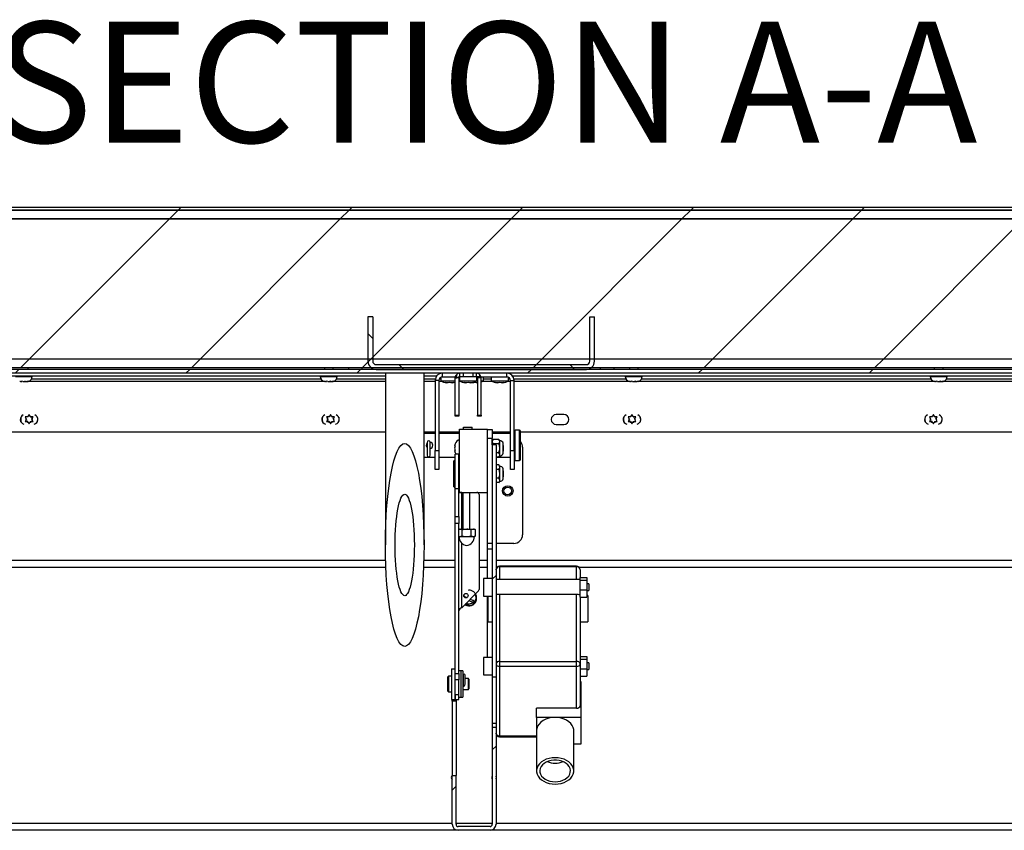
# Model space of a CAD drawing. Units: inches. Extents: x 0.1 to 10.8, y 0.2 to 8.4.
# Drawn here: x 2.3 to 3.3, y 3.7 to 4.6 of the extents above; entities that cross this region are included whole.
import ezdxf

# ---------------------------------------------------------------- set-up
doc = ezdxf.new("R2010")
doc.units = ezdxf.units.IN
doc.header["$MEASUREMENT"] = 0
doc.layers.add('FORMAT', color=7, linetype='Continuous')
doc.styles.add('SLDTEXTSTYLE0', font='TXT', dxfattribs={"width": 0.605})
doc.dimstyles.new('SLDDIMSTYLE3', dxfattribs={"dimtxt": 0.091003, "dimasz": 0.091003, "dimexe": 0, "dimexo": 0.0625, "dimgap": 0.022751, "dimtad": 0, "dimtih": 1, "dimtoh": 1, "dimdec": 0, "dimlfac": 27.57, "dimrnd": 1e-09, "dimzin": 12, "dimdsep": 46, "dimtxsty": 'SLDTEXTSTYLE0', "dimsah": 1, "dimcen": 0.09, "dimadec": 0, "dimazin": 3, "dimtfac": 1, "dimtdec": 0, "dimtofl": 0, "dimtmove": 0, "dimatfit": 3, "dimfxl": 0, "dimfrac": 2, "dimtolj": 1, "dimtzin": 12, "dimarcsym": 0})

# ---------------------------------------------------------------- blocks, each defined once
blk = doc.blocks.new('_D_1')
at = {"layer": 'FORMAT', "color": 7}
for p, q in [((3.9161, 4.3881), (4.5905, 4.3881)), ((4.4905, 4.3881), (4.4905, 4.1355)), ((4.4905, 3.7432), (4.4905, 3.9958)), ((3.865, 3.7432), (4.5905, 3.7432))]:
    blk.add_line(p, q, dxfattribs=at)
for points in [[(4.4905, 4.3881), (4.4765, 4.2971), (4.5045, 4.2971)], [(4.4905, 3.7432), (4.5045, 3.8342), (4.4765, 3.8342)]]:
    blk.add_solid(points, dxfattribs=at)
at = {"layer": 'FORMAT', "color": 7, "attachment_point": 1, "style": 'SLDTEXTSTYLE0'}
for s, insert, char_height in [('17.78', (4.312, 4.1166), 0.09375), ('"', (4.6245, 4.1166), 0.0937)]:
    blk.add_mtext(s, dxfattribs=dict(at, insert=insert, char_height=char_height))

msp = doc.modelspace()

# ---------------------------------------------------------------- hatches: boundary and pattern name
at = {"linetype": 'Continuous', "lineweight": 18}
h = msp.add_hatch(dxfattribs=at)
h.set_pattern_fill('ANSI31', style=0)
edge = h.paths.add_edge_path(flags=0)
edge.add_line((3.8165, 4.1702), (3.8165, 4.2181))
edge.add_line((3.8165, 4.2181), (3.8137, 4.2181))
edge.add_line((3.8137, 4.2181), (3.8137, 4.1702))
edge.add_arc((3.8179, 4.1702), 0.00418, 180, 360)
edge.add_line((3.822, 4.1702), (3.822, 4.3822))
edge.add_arc((3.8161, 4.3822), 0.00589, 0, 90)
edge.add_line((3.8161, 4.3881), (1.6925, 4.3881))
edge.add_arc((1.6925, 4.3822), 0.00589, 90, 180)
edge.add_line((1.6866, 4.3822), (1.6866, 4.1702))
edge.add_arc((1.6908, 4.1702), 0.00418, 180, 360)
edge.add_line((1.695, 4.1702), (1.695, 4.2181))
edge.add_line((1.695, 4.2181), (1.6921, 4.2181))
edge.add_line((1.6921, 4.2181), (1.6921, 4.1702))
edge.add_arc((1.6908, 4.1702), 0.00134, 180, 360, ccw=False)
edge.add_line((1.6895, 4.1702), (1.6895, 4.3822))
edge.add_arc((1.6925, 4.3822), 0.00305, 90, 180, ccw=False)
edge.add_line((1.6925, 4.3853), (3.8161, 4.3853))
edge.add_arc((3.8161, 4.3822), 0.00305, 0, 90, ccw=False)
edge.add_line((3.8192, 4.3822), (3.8192, 4.1702))
edge.add_arc((3.8179, 4.1702), 0.00134, 180, 360, ccw=False)
h = msp.add_hatch(dxfattribs=at)
h.set_pattern_fill('ANSI31', style=0)
h.paths.add_polyline_path([(1.6917, 4.2221), (3.8169, 4.2221), (3.8169, 4.3853), (1.6917, 4.3853)], flags=0)
h.paths.add_polyline_path([(3.8079, 4.3762), (3.8079, 4.2311), (1.7008, 4.2311), (1.7008, 4.3762)], flags=0)
h = msp.add_hatch(dxfattribs=at)
h.set_pattern_fill('ANSI31', style=0)
h.paths.add_polyline_path([(3.8107, 4.2311), (3.8107, 4.3762), (1.6979, 4.3762), (1.6979, 4.2311)], flags=0)
h = msp.add_hatch(dxfattribs=at)
h.set_pattern_fill('ANSI31', angle=90, style=0)
edge = h.paths.add_edge_path(flags=0)
edge.add_line((2.8715, 4.2748), (2.8666, 4.2748))
edge.add_line((2.8666, 4.2748), (2.8666, 4.2288))
edge.add_arc((2.8631, 4.2288), 0.00348, 270, 360, ccw=False)
edge.add_line((2.8631, 4.2253), (2.6455, 4.2253))
edge.add_arc((2.6455, 4.2288), 0.00348, 180, 270, ccw=False)
edge.add_line((2.642, 4.2288), (2.642, 4.2748))
edge.add_line((2.642, 4.2748), (2.6371, 4.2748))
edge.add_line((2.6371, 4.2748), (2.6371, 4.2288))
edge.add_arc((2.6455, 4.2288), 0.00838, 180, 270)
edge.add_line((2.6455, 4.2204), (2.8631, 4.2204))
edge.add_arc((2.8631, 4.2288), 0.00838, 270, 360)
edge.add_line((2.8715, 4.2288), (2.8715, 4.2748))
h = msp.add_hatch(dxfattribs=at)
h.set_pattern_fill('ANSI31', angle=3e-322, style=0)
h.paths.add_polyline_path([(1.7053, 4.2164), (3.8033, 4.2164), (3.8033, 4.2204), (1.7053, 4.2204)], flags=0)
h = msp.add_hatch(dxfattribs=at)
h.set_pattern_fill('ANSI31', style=0)
edge = h.paths.add_edge_path(flags=0)
edge.add_ellipse((2.6751, 4.0386), major_axis=(0, -0.1051), ratio=0.190258, start_angle=0, end_angle=0)
edge = h.paths.add_edge_path(flags=0)
edge.add_ellipse((2.6751, 4.0386), major_axis=(0, -0.0525), ratio=0.190258, start_angle=360, end_angle=360, ccw=False)
h = msp.add_hatch(dxfattribs=at)
h.set_pattern_fill('ANSI31', angle=3e-322, style=0)
h.paths.add_polyline_path([(2.7696, 3.9017), (2.7696, 4.1422), (2.7657, 4.1422), (2.7657, 3.9017)], flags=0)
h = msp.add_hatch(dxfattribs=at)
h.set_pattern_fill('ANSI31', angle=90, style=0)
edge = h.paths.add_edge_path(flags=0)
edge.add_ellipse((2.6751, 4.0386), major_axis=(0, 0.0525), ratio=0.190258, start_angle=0, end_angle=0)
h = msp.add_hatch(dxfattribs=at)
h.set_pattern_fill('ANSI31', angle=3e-322, style=0)
edge = h.paths.add_edge_path(flags=0)
edge.add_line((2.7282, 3.7999), (2.7242, 3.7999))
edge.add_line((2.7242, 3.7999), (2.7242, 3.7494))
edge.add_arc((2.7305, 3.7494), 0.00622, 180, 270)
edge.add_line((2.7305, 3.7432), (2.7634, 3.7432))
edge.add_arc((2.7634, 3.7494), 0.00622, 270, 360)
edge.add_line((2.7696, 3.7494), (2.7696, 3.8498))
edge.add_line((2.7696, 3.8498), (2.7657, 3.8498))
edge.add_line((2.7657, 3.8498), (2.7657, 3.7494))
edge.add_arc((2.7634, 3.7494), 0.00229, 270, 360, ccw=False)
edge.add_line((2.7634, 3.7471), (2.7305, 3.7471))
edge.add_arc((2.7305, 3.7494), 0.00229, 180, 270, ccw=False)
edge.add_line((2.7282, 3.7494), (2.7282, 3.7999))

# ---------------------------------------------------------------- linework, layer by layer
at = {"color": 7, "linetype": 'Continuous', "lineweight": 25}
for p, q in [((1.6917, 4.3853), (3.8169, 4.3853)), ((3.8161, 4.3881), (1.6925, 4.3881)), ((3.8161, 4.3853), (1.6925, 4.3853)), ((3.8107, 4.3762), (1.6979, 4.3762)), ((1.7008, 4.3762), (3.8079, 4.3762)), ((2.6371, 4.2748), (2.6371, 4.2288)), ((2.642, 4.2748), (2.6371, 4.2748)), ((2.642, 4.2748), (2.642, 4.2288)), ((2.8666, 4.2288), (2.8666, 4.2748)), ((2.8666, 4.2748), (2.8715, 4.2748)), ((2.8715, 4.2288), (2.8715, 4.2748)), ((3.8107, 4.2311), (1.6979, 4.2311)), ((3.8079, 4.2311), (1.7008, 4.2311)), ((3.8169, 4.2221), (1.6917, 4.2221)), ((3.8033, 4.2204), (1.7053, 4.2204)), ((2.2855, 4.2204), (2.2855, 4.2221)), ((2.592, 4.2221), (2.592, 4.2204)), ((2.6011, 4.2204), (2.6011, 4.2221)), ((2.6172, 4.2204), (2.6172, 4.2221)), ((2.6308, 4.2221), (2.6308, 4.2204)), ((2.6455, 4.2253), (2.8631, 4.2253)), ((2.6455, 4.2204), (2.8631, 4.2204)), ((2.8779, 4.2204), (2.8779, 4.2221)), ((2.8915, 4.2221), (2.8915, 4.2204)), ((2.9076, 4.2221), (2.9076, 4.2204)), ((2.9166, 4.2204), (2.9166, 4.2221)), ((3.2231, 4.2221), (3.2231, 4.2204)), ((3.2322, 4.2204), (3.2322, 4.2221)), ((3.8033, 4.2164), (1.7053, 4.2164)), ((1.9831, 4.2136), (2.6551, 4.2136)), ((2.2897, 4.2131), (2.2897, 4.2136)), ((2.5878, 4.2136), (2.5878, 4.2131)), ((2.6052, 4.2131), (2.6052, 4.2136)), ((2.6551, 4.2164), (2.6551, 4.0386)), ((2.6951, 4.0386), (2.6951, 4.2164)), ((2.6951, 4.2136), (2.7084, 4.2136)), ((2.7105, 4.209), (2.7067, 4.209)), ((2.7067, 4.209), (2.7067, 4.1363)), ((2.7105, 4.209), (2.7105, 4.1363)), ((2.7124, 4.2121), (2.7124, 4.2086)), ((2.7124, 4.2086), (2.7273, 4.2086)), ((2.714, 4.2126), (2.7141, 4.2126)), ((2.7141, 4.2126), (2.7141, 4.2164)), ((2.7141, 4.2126), (2.7274, 4.2126)), ((2.7273, 4.2115), (2.7289, 4.2115)), ((2.7273, 4.1729), (2.7273, 4.2115)), ((2.7289, 4.2115), (2.7289, 4.2152)), ((2.7311, 4.2115), (2.7311, 4.1729)), ((2.7322, 4.2126), (2.7313, 4.2126)), ((2.7317, 4.2125), (2.7317, 4.2086)), ((2.7317, 4.2086), (2.7407, 4.2086)), ((2.7322, 4.2126), (2.7322, 4.2164)), ((2.7355, 4.2126), (2.7322, 4.2126)), ((2.7355, 4.2164), (2.7355, 4.2126)), ((2.746, 4.2126), (2.7355, 4.2126)), ((2.7407, 4.2086), (2.7498, 4.2086)), ((2.746, 4.2126), (2.746, 4.2164)), ((2.7492, 4.2126), (2.746, 4.2126)), ((2.7492, 4.2164), (2.7492, 4.2126)), ((2.7525, 4.2126), (2.7492, 4.2126)), ((2.7498, 4.2086), (2.7498, 4.2125)), ((2.7498, 4.2086), (2.7504, 4.2086)), ((2.7542, 4.2115), (2.7504, 4.2115)), ((2.7504, 4.2115), (2.7504, 4.1729)), ((2.7525, 4.2152), (2.7525, 4.2126)), ((2.7541, 4.2126), (2.7809, 4.2126)), ((2.7542, 4.1729), (2.7542, 4.2115)), ((2.7542, 4.2086), (2.7566, 4.2086)), ((2.7566, 4.2086), (2.7566, 4.2126)), ((2.7645, 4.2126), (2.7645, 4.2086)), ((2.7645, 4.2086), (2.7827, 4.2086)), ((2.7809, 4.2126), (2.7809, 4.2164)), ((2.7809, 4.2126), (2.781, 4.2126)), ((2.7827, 4.2086), (2.7827, 4.2121)), ((2.7845, 4.209), (2.7883, 4.209)), ((2.7845, 4.1363), (2.7845, 4.209)), ((2.7866, 4.2136), (3.5931, 4.2136)), ((2.7883, 4.1363), (2.7883, 4.209)), ((2.9034, 4.2136), (2.9034, 4.2131)), ((2.9208, 4.2131), (2.9208, 4.2136)), ((3.219, 4.2136), (3.219, 4.2131)), ((3.2364, 4.2131), (3.2364, 4.2136)), ((2.2776, 4.2078), (2.2785, 4.2078)), ((2.2799, 4.2078), (2.2784, 4.208)), ((2.2784, 4.208), (2.2785, 4.2078)), ((2.2786, 4.2078), (2.2785, 4.2078)), ((2.2787, 4.2078), (2.2786, 4.2078)), ((2.2787, 4.2078), (2.2788, 4.2078)), ((2.2799, 4.2078), (2.2817, 4.2078)), ((2.2817, 4.2078), (2.2821, 4.2078)), ((2.2821, 4.2078), (2.283, 4.2079)), ((2.2832, 4.2078), (2.2831, 4.208)), ((2.2832, 4.2078), (2.2842, 4.2078)), ((2.2857, 4.208), (2.2842, 4.2078)), ((2.2842, 4.2078), (2.2843, 4.2078)), ((2.5921, 4.2079), (2.2853, 4.2079)), ((2.5932, 4.2078), (2.5941, 4.2078)), ((2.5954, 4.2078), (2.594, 4.208)), ((2.594, 4.208), (2.5941, 4.2078)), ((2.5941, 4.2078), (2.5941, 4.2078)), ((2.5943, 4.2078), (2.5941, 4.2078)), ((2.5943, 4.2078), (2.5943, 4.2078)), ((2.5954, 4.2078), (2.5973, 4.2078)), ((2.5973, 4.2078), (2.5977, 4.2078)), ((2.5977, 4.2078), (2.5986, 4.2079)), ((2.5988, 4.2078), (2.5987, 4.208)), ((2.5988, 4.2078), (2.5998, 4.2078)), ((2.6012, 4.208), (2.5998, 4.2078)), ((2.5998, 4.2078), (2.5999, 4.2078)), ((2.6551, 4.2079), (2.6008, 4.2079)), ((2.7067, 4.2079), (2.6951, 4.2079)), ((2.7137, 4.2079), (2.7105, 4.2079)), ((2.7174, 4.2068), (2.7187, 4.2065)), ((2.7215, 4.2068), (2.7201, 4.2065)), ((2.7228, 4.2065), (2.7215, 4.2068)), ((2.7242, 4.2065), (2.7255, 4.2068)), ((2.7329, 4.2079), (2.7311, 4.2079)), ((2.7366, 4.2068), (2.738, 4.2065)), ((2.7407, 4.2068), (2.7394, 4.2065)), ((2.7421, 4.2065), (2.7407, 4.2068)), ((2.7434, 4.2065), (2.7448, 4.2068)), ((2.7475, 4.2068), (2.7462, 4.2065)), ((2.7489, 4.2065), (2.7475, 4.2068)), ((2.7502, 4.2066), (2.7489, 4.2065)), ((2.7658, 4.2079), (2.7553, 4.2079)), ((2.7695, 4.2068), (2.7709, 4.2065)), ((2.7736, 4.2068), (2.7722, 4.2065)), ((2.7749, 4.2065), (2.7736, 4.2068)), ((2.7763, 4.2065), (2.7777, 4.2068)), ((2.7845, 4.2079), (2.7814, 4.2079)), ((2.9077, 4.2079), (2.7883, 4.2079)), ((2.9088, 4.2078), (2.9096, 4.2078)), ((2.911, 4.2078), (2.9095, 4.208)), ((2.9095, 4.208), (2.9096, 4.2078)), ((2.9097, 4.2078), (2.9096, 4.2078)), ((2.9098, 4.2078), (2.9097, 4.2078)), ((2.9098, 4.2078), (2.9099, 4.2078)), ((2.911, 4.2078), (2.9129, 4.2078)), ((2.9129, 4.2078), (2.9132, 4.2078)), ((2.9132, 4.2078), (2.9143, 4.2079)), ((2.9143, 4.2078), (2.9142, 4.208)), ((2.9143, 4.2078), (2.9154, 4.2078)), ((2.9168, 4.208), (2.9154, 4.2078)), ((2.9154, 4.2078), (2.9154, 4.2078)), ((3.2232, 4.2079), (2.9164, 4.2079)), ((3.2243, 4.2078), (3.2252, 4.2078)), ((3.2265, 4.2078), (3.2251, 4.208)), ((3.2251, 4.208), (3.2252, 4.2078)), ((3.2252, 4.2078), (3.2252, 4.2078)), ((3.2254, 4.2078), (3.2252, 4.2078)), ((3.2254, 4.2078), (3.2254, 4.2078)), ((3.2265, 4.2078), (3.2284, 4.2078)), ((3.2284, 4.2078), (3.2288, 4.2078)), ((3.2288, 4.2078), (3.2297, 4.2079)), ((3.2299, 4.2078), (3.2298, 4.208)), ((3.2299, 4.2078), (3.2309, 4.2078)), ((3.2324, 4.208), (3.2309, 4.2078)), ((3.2309, 4.2078), (3.231, 4.2078)), ((3.5388, 4.2079), (3.232, 4.2079)), ((2.284, 4.1711), (2.2823, 4.1711)), ((2.2823, 4.1711), (2.2832, 4.1697)), ((2.2832, 4.1678), (2.2823, 4.1664)), ((2.2837, 4.1688), (2.2832, 4.1697)), ((2.2837, 4.1688), (2.2832, 4.1678)), ((2.2851, 4.1711), (2.284, 4.1711)), ((2.2851, 4.1711), (2.2856, 4.1721)), ((2.2864, 4.1735), (2.2856, 4.1721)), ((2.2872, 4.1721), (2.2864, 4.1735)), ((2.2878, 4.1711), (2.2872, 4.1721)), ((2.2878, 4.1711), (2.2889, 4.1711)), ((2.2905, 4.1711), (2.2889, 4.1711)), ((2.2891, 4.1688), (2.2897, 4.1697)), ((2.2891, 4.1688), (2.2897, 4.1678)), ((2.2897, 4.1697), (2.2905, 4.1711)), ((2.2905, 4.1664), (2.2897, 4.1678)), ((2.5959, 4.1711), (2.5943, 4.1711)), ((2.5943, 4.1711), (2.5951, 4.1697)), ((2.5951, 4.1678), (2.5943, 4.1664)), ((2.5956, 4.1688), (2.5951, 4.1697)), ((2.5956, 4.1688), (2.5951, 4.1678)), ((2.597, 4.1711), (2.5959, 4.1711)), ((2.597, 4.1711), (2.5975, 4.1721)), ((2.5984, 4.1735), (2.5975, 4.1721)), ((2.5992, 4.1721), (2.5984, 4.1735)), ((2.5997, 4.1711), (2.5992, 4.1721)), ((2.5997, 4.1711), (2.6008, 4.1711)), ((2.6024, 4.1711), (2.6008, 4.1711)), ((2.6011, 4.1688), (2.6016, 4.1697)), ((2.6011, 4.1688), (2.6016, 4.1678)), ((2.6016, 4.1697), (2.6024, 4.1711)), ((2.6024, 4.1664), (2.6016, 4.1678)), ((2.7273, 4.1729), (2.7311, 4.1729)), ((2.7273, 4.1718), (2.7273, 4.1729)), ((2.7311, 4.1718), (2.7273, 4.1718)), ((2.7311, 4.1729), (2.7311, 4.1718)), ((2.7504, 4.1729), (2.7542, 4.1729)), ((2.7504, 4.1718), (2.7504, 4.1729)), ((2.7542, 4.1718), (2.7504, 4.1718)), ((2.7542, 4.1729), (2.7542, 4.1718)), ((2.8399, 4.1735), (2.8319, 4.1735)), ((2.9078, 4.1711), (2.9062, 4.1711)), ((2.9062, 4.1711), (2.907, 4.1697)), ((2.907, 4.1678), (2.9062, 4.1664)), ((2.9076, 4.1688), (2.907, 4.1697)), ((2.9076, 4.1688), (2.907, 4.1678)), ((2.9089, 4.1711), (2.9078, 4.1711)), ((2.9089, 4.1711), (2.9095, 4.1721)), ((2.9103, 4.1735), (2.9095, 4.1721)), ((2.9111, 4.1721), (2.9103, 4.1735)), ((2.9116, 4.1711), (2.9111, 4.1721)), ((2.9116, 4.1711), (2.9127, 4.1711)), ((2.9144, 4.1711), (2.9127, 4.1711)), ((2.913, 4.1688), (2.9136, 4.1697)), ((2.913, 4.1688), (2.9136, 4.1678)), ((2.9136, 4.1697), (2.9144, 4.1711)), ((2.9144, 4.1664), (2.9136, 4.1678)), ((3.2198, 4.1711), (3.2181, 4.1711)), ((3.2181, 4.1711), (3.219, 4.1697)), ((3.219, 4.1678), (3.2181, 4.1664)), ((3.2195, 4.1688), (3.219, 4.1697)), ((3.2195, 4.1688), (3.219, 4.1678)), ((3.2209, 4.1711), (3.2198, 4.1711)), ((3.2209, 4.1711), (3.2214, 4.1721)), ((3.2222, 4.1735), (3.2214, 4.1721)), ((3.223, 4.1721), (3.2222, 4.1735)), ((3.2236, 4.1711), (3.223, 4.1721)), ((3.2236, 4.1711), (3.2247, 4.1711)), ((3.2263, 4.1711), (3.2247, 4.1711)), ((3.2249, 4.1688), (3.2255, 4.1697)), ((3.2249, 4.1688), (3.2255, 4.1678)), ((3.2255, 4.1697), (3.2263, 4.1711)), ((3.2263, 4.1664), (3.2255, 4.1678)), ((2.2823, 4.1664), (2.284, 4.1664)), ((2.2851, 4.1664), (2.284, 4.1664)), ((2.2851, 4.1664), (2.2856, 4.1655)), ((2.2856, 4.1655), (2.2864, 4.164)), ((2.2864, 4.164), (2.2872, 4.1655)), ((2.2878, 4.1664), (2.2872, 4.1655)), ((2.2878, 4.1664), (2.2889, 4.1664)), ((2.2889, 4.1664), (2.2905, 4.1664)), ((2.5943, 4.1664), (2.5959, 4.1664)), ((2.597, 4.1664), (2.5959, 4.1664)), ((2.597, 4.1664), (2.5975, 4.1655)), ((2.5975, 4.1655), (2.5984, 4.164)), ((2.5984, 4.164), (2.5992, 4.1655)), ((2.5997, 4.1664), (2.5992, 4.1655)), ((2.5997, 4.1664), (2.6008, 4.1664)), ((2.6008, 4.1664), (2.6024, 4.1664)), ((2.7317, 4.093), (2.7317, 4.1586)), ((2.7317, 4.1586), (2.7608, 4.1586)), ((2.7361, 4.1605), (2.7451, 4.1605)), ((2.7361, 4.1586), (2.7361, 4.1605)), ((2.7451, 4.1586), (2.7451, 4.1605)), ((2.7608, 4.1551), (2.7608, 4.1586)), ((2.7608, 4.158), (2.7657, 4.158)), ((2.7657, 4.158), (2.7657, 4.1489)), ((2.794, 4.1574), (2.7894, 4.1574)), ((2.8319, 4.1634), (2.8399, 4.1634)), ((2.9062, 4.1664), (2.9078, 4.1664)), ((2.9089, 4.1664), (2.9078, 4.1664)), ((2.9089, 4.1664), (2.9095, 4.1655)), ((2.9095, 4.1655), (2.9103, 4.164)), ((2.9103, 4.164), (2.9111, 4.1655)), ((2.9116, 4.1664), (2.9111, 4.1655)), ((2.9116, 4.1664), (2.9127, 4.1664)), ((2.9127, 4.1664), (2.9144, 4.1664)), ((3.2181, 4.1664), (3.2198, 4.1664)), ((3.2209, 4.1664), (3.2198, 4.1664)), ((3.2209, 4.1664), (3.2214, 4.1655)), ((3.2214, 4.1655), (3.2222, 4.164)), ((3.2222, 4.164), (3.223, 4.1655)), ((3.2236, 4.1664), (3.223, 4.1655)), ((3.2236, 4.1664), (3.2247, 4.1664)), ((3.2247, 4.1664), (3.2263, 4.1664)), ((1.9426, 4.1558), (2.6551, 4.1558)), ((2.6951, 4.1558), (2.7067, 4.1558)), ((2.7067, 4.154), (2.6954, 4.154)), ((2.6954, 4.1417), (2.6954, 4.154)), ((2.7105, 4.1558), (2.7317, 4.1558)), ((2.7317, 4.154), (2.7105, 4.154)), ((2.7608, 4.1489), (2.7608, 4.155)), ((2.7608, 4.0405), (2.7608, 4.1489)), ((2.7657, 4.1489), (2.7608, 4.1489)), ((2.7657, 4.1558), (2.7845, 4.1558)), ((2.7845, 4.154), (2.7657, 4.154)), ((2.7657, 4.1422), (2.7657, 4.1489)), ((2.7669, 4.1479), (2.7657, 4.1466)), ((2.7724, 4.1479), (2.7669, 4.1479)), ((2.7736, 4.1466), (2.7724, 4.1479)), ((2.7951, 4.1417), (2.7951, 4.1563)), ((2.7951, 4.1558), (3.6086, 4.1558)), ((2.6954, 4.1295), (2.6954, 4.1417)), ((2.6983, 4.1448), (2.6983, 4.1314)), ((2.7016, 4.1314), (2.7016, 4.1448)), ((2.7273, 4.1434), (2.7268, 4.1411)), ((2.7273, 4.1411), (2.7268, 4.1387)), ((2.7268, 4.1411), (2.7273, 4.1411)), ((2.7268, 4.1387), (2.7273, 4.1363)), ((2.7657, 4.1422), (2.7657, 3.9017)), ((2.7696, 4.1422), (2.7657, 4.1422)), ((2.7669, 4.1433), (2.7664, 4.1422)), ((2.7724, 4.1433), (2.7669, 4.1433)), ((2.7696, 4.1422), (2.7696, 3.9017)), ((2.7736, 4.1456), (2.7736, 4.1466)), ((2.7736, 4.1387), (2.7736, 4.1456)), ((2.7736, 4.1318), (2.7736, 4.1387)), ((2.7769, 4.1387), (2.7769, 4.1439)), ((2.7771, 4.1417), (2.7769, 4.1418)), ((2.7769, 4.1335), (2.7769, 4.1387)), ((2.7771, 4.1417), (2.7771, 4.1387)), ((2.7771, 4.1387), (2.7771, 4.1357)), ((2.7951, 4.1272), (2.7951, 4.1417)), ((2.797, 4.1398), (2.797, 4.0492)), ((2.6954, 4.1295), (2.7067, 4.1295)), ((2.7067, 4.1363), (2.7105, 4.1363)), ((2.7067, 4.1167), (2.7067, 4.1363)), ((2.7105, 4.1363), (2.7105, 4.1167)), ((2.7105, 4.1295), (2.7272, 4.1295)), ((2.7268, 4.1363), (2.7273, 4.134)), ((2.7273, 4.1363), (2.7268, 4.1363)), ((2.731, 4.1326), (2.7272, 4.1326)), ((2.7272, 4.0966), (2.7272, 4.1326)), ((2.731, 4.0966), (2.731, 4.1326)), ((2.731, 4.13), (2.7317, 4.1296)), ((2.731, 4.1295), (2.7317, 4.1295)), ((2.7724, 4.1341), (2.7696, 4.1341)), ((2.7696, 4.1295), (2.7845, 4.1295)), ((2.7724, 4.1295), (2.7696, 4.1295)), ((2.7724, 4.1295), (2.7736, 4.1308)), ((2.7736, 4.1308), (2.7736, 4.1318)), ((2.7769, 4.1356), (2.7771, 4.1357)), ((2.7845, 4.1363), (2.7883, 4.1363)), ((2.7845, 4.1167), (2.7845, 4.1363)), ((2.7883, 4.1363), (2.7883, 4.1167)), ((2.7105, 4.1167), (2.7067, 4.1167)), ((2.7261, 4.0988), (2.7261, 4.1256)), ((2.727, 4.1258), (2.7263, 4.1258)), ((2.7316, 4.1233), (2.731, 4.1233)), ((2.7724, 4.1214), (2.7696, 4.1214)), ((2.7724, 4.1168), (2.7696, 4.1168)), ((2.7736, 4.1202), (2.7724, 4.1214)), ((2.7736, 4.1191), (2.7736, 4.1202)), ((2.7736, 4.1122), (2.7736, 4.1191)), ((2.7769, 4.1122), (2.7769, 4.1174)), ((2.7883, 4.1167), (2.7845, 4.1167)), ((2.7894, 4.1261), (2.794, 4.1261)), ((2.7724, 4.1076), (2.7696, 4.1076)), ((2.7736, 4.1053), (2.7736, 4.1122)), ((2.7771, 4.1152), (2.7769, 4.1153)), ((2.7769, 4.107), (2.7769, 4.1122)), ((2.7769, 4.1092), (2.7771, 4.1093)), ((2.7771, 4.1152), (2.7771, 4.1122)), ((2.7771, 4.1122), (2.7771, 4.1093)), ((2.7263, 4.0986), (2.727, 4.0986)), ((2.731, 4.0966), (2.7272, 4.0966)), ((2.7272, 4.0679), (2.7272, 4.0966)), ((2.731, 4.1012), (2.7316, 4.1012)), ((2.731, 4.0679), (2.731, 4.0966)), ((2.7724, 4.1031), (2.7696, 4.1031)), ((2.7724, 4.1031), (2.7736, 4.1043)), ((2.7736, 4.1043), (2.7736, 4.1053)), ((2.7341, 4.093), (2.731, 4.093)), ((2.7317, 4.093), (2.7608, 4.093)), ((2.7341, 4.093), (2.7357, 4.093)), ((2.7357, 4.0549), (2.7357, 4.093)), ((2.7426, 4.093), (2.7499, 4.093)), ((2.7426, 4.0549), (2.7426, 4.093)), ((2.7521, 4.0907), (2.7521, 3.9926)), ((2.7272, 4.0679), (2.731, 4.0679)), ((2.7272, 4.0609), (2.7272, 4.0679)), ((2.731, 4.0679), (2.731, 4.0609)), ((2.731, 4.0609), (2.7272, 4.0609)), ((2.7272, 3.9054), (2.7272, 4.0609)), ((2.731, 3.9054), (2.731, 4.0609)), ((2.7314, 4.0549), (2.731, 4.0547)), ((2.731, 4.0477), (2.7324, 4.0473)), ((2.731, 4.0475), (2.7314, 4.0473)), ((2.7314, 4.0549), (2.7324, 4.0549)), ((2.7314, 4.0473), (2.7324, 4.0473)), ((2.7347, 4.0542), (2.7324, 4.0549)), ((2.7324, 4.0549), (2.7393, 4.0549)), ((2.7324, 4.0473), (2.7393, 4.0473)), ((2.7347, 4.048), (2.7347, 4.0542)), ((2.7393, 4.0549), (2.7462, 4.0549)), ((2.7393, 4.0473), (2.7462, 4.0473)), ((2.7439, 4.048), (2.7439, 4.0542)), ((2.7439, 4.048), (2.7462, 4.0473)), ((2.7484, 4.0542), (2.7462, 4.0549)), ((2.7462, 4.0549), (2.7472, 4.0549)), ((2.7462, 4.0473), (2.7472, 4.0473)), ((2.7484, 4.0542), (2.7472, 4.0549)), ((2.7472, 4.0473), (2.7484, 4.048)), ((2.7484, 4.048), (2.7484, 4.0542)), ((2.7608, 4.0405), (2.7657, 4.0405)), ((2.7608, 4.0341), (2.7608, 4.0405)), ((2.788, 4.0401), (2.7696, 4.0401)), ((2.7657, 4.0341), (2.7608, 4.0341)), ((2.7608, 4.0039), (2.7608, 4.0341)), ((2.6556, 4.0152), (1.8838, 4.0152)), ((2.7272, 4.0152), (2.6946, 4.0152)), ((2.7608, 4.0152), (2.7521, 4.0152)), ((2.7704, 4.0152), (2.7696, 4.0152)), ((2.853, 4.0166), (2.7732, 4.0166)), ((2.853, 4.0161), (2.7732, 4.0161)), ((3.6248, 4.0152), (2.8558, 4.0152)), ((2.8565, 4.0049), (2.8637, 4.0049)), ((2.8565, 4.0049), (2.8565, 4.0022)), ((2.8566, 4.013), (2.8566, 4.0049)), ((2.8637, 4.0049), (2.8637, 4.0022)), ((2.7657, 4.0039), (2.7567, 4.0039)), ((2.7567, 4.0039), (2.7567, 3.9857)), ((2.8565, 4.0027), (2.7696, 4.0027)), ((2.8565, 4.0022), (2.8637, 4.0022)), ((2.8565, 4.0022), (2.8565, 3.9921)), ((2.8637, 4.0022), (2.8637, 3.9921)), ((2.8655, 3.9982), (2.8637, 3.9982)), ((2.8655, 3.9982), (2.8655, 3.9914)), ((2.7515, 3.991), (2.7341, 3.9736)), ((2.7567, 3.9857), (2.7657, 3.9857)), ((2.7608, 3.9221), (2.7608, 3.9857)), ((2.7616, 3.9823), (2.7616, 3.9857)), ((2.7696, 3.9869), (2.7699, 3.9869)), ((2.7732, 3.9873), (2.7732, 3.918)), ((2.853, 3.9873), (2.7732, 3.9873)), ((2.853, 3.918), (2.853, 3.9873)), ((2.8563, 3.9869), (2.8565, 3.9869)), ((2.8565, 3.9921), (2.8637, 3.9921)), ((2.8565, 3.9921), (2.8565, 3.9847)), ((2.8565, 3.9847), (2.8637, 3.9847)), ((2.8566, 3.9847), (2.8566, 3.9155)), ((2.8637, 3.9921), (2.8637, 3.9847)), ((2.8637, 3.9914), (2.8655, 3.9914)), ((2.8646, 3.9863), (2.8637, 3.9863)), ((2.8646, 3.9863), (2.8646, 3.9591)), ((2.7616, 3.9591), (2.7616, 3.9823)), ((2.7616, 3.9591), (2.7657, 3.9591)), ((2.8566, 3.9591), (2.8646, 3.9591)), ((2.8566, 3.9232), (2.8637, 3.9232)), ((2.8637, 3.9232), (2.8637, 3.9205)), ((2.7657, 3.9221), (2.7567, 3.9221)), ((2.7567, 3.9221), (2.7567, 3.904)), ((2.7732, 3.918), (2.7732, 3.9129)), ((2.7732, 3.918), (2.853, 3.918)), ((2.853, 3.9129), (2.7732, 3.9129)), ((2.7732, 3.9129), (2.7732, 3.8411)), ((2.853, 3.9129), (2.853, 3.918)), ((2.853, 3.8696), (2.853, 3.9129)), ((2.8566, 3.9205), (2.8637, 3.9205)), ((2.8566, 3.9155), (2.8566, 3.8722)), ((2.8637, 3.9205), (2.8637, 3.9103)), ((2.8655, 3.9165), (2.8637, 3.9165)), ((2.8655, 3.9165), (2.8655, 3.9097)), ((2.7234, 3.9105), (2.7272, 3.9105)), ((2.7234, 3.9105), (2.7234, 3.8787)), ((2.7234, 3.9105), (2.7272, 3.9105)), ((2.7234, 3.9105), (2.7234, 3.9105)), ((2.7272, 3.9054), (2.731, 3.9054)), ((2.7272, 3.899), (2.7272, 3.9054)), ((2.7332, 3.9082), (2.731, 3.9082)), ((2.7332, 3.9082), (2.731, 3.9082)), ((2.731, 3.9054), (2.731, 3.899)), ((2.7354, 3.9082), (2.7332, 3.9082)), ((2.7354, 3.9082), (2.7332, 3.9082)), ((2.7332, 3.9082), (2.7332, 3.881)), ((2.7332, 3.9082), (2.7332, 3.9082)), ((2.7354, 3.9082), (2.7354, 3.9082)), ((2.7354, 3.9082), (2.7354, 3.881)), ((2.7355, 3.9037), (2.7355, 3.9037)), ((2.7355, 3.9037), (2.7355, 3.8946)), ((2.7376, 3.9037), (2.7376, 3.9037)), ((2.7376, 3.8946), (2.7376, 3.9037)), ((2.7567, 3.904), (2.7657, 3.904)), ((2.8566, 3.9103), (2.8637, 3.9103)), ((2.8566, 3.9029), (2.8637, 3.9029)), ((2.8637, 3.9103), (2.8637, 3.9029)), ((2.8637, 3.9097), (2.8655, 3.9097)), ((2.7205, 3.9026), (2.7198, 3.9018)), ((2.7205, 3.9026), (2.7198, 3.9019)), ((2.7198, 3.9018), (2.7198, 3.9019)), ((2.7198, 3.8946), (2.7198, 3.9018)), ((2.7198, 3.8873), (2.7198, 3.8946)), ((2.7234, 3.9026), (2.7205, 3.9026)), ((2.7234, 3.9026), (2.7205, 3.9026)), ((2.7205, 3.9026), (2.7205, 3.8946)), ((2.7205, 3.9026), (2.7205, 3.9026)), ((2.7205, 3.8946), (2.7205, 3.8866)), ((2.731, 3.899), (2.7272, 3.899)), ((2.7272, 3.8834), (2.7272, 3.899)), ((2.731, 3.8834), (2.731, 3.899)), ((2.7355, 3.9003), (2.7354, 3.9003)), ((2.7355, 3.9003), (2.7354, 3.9003)), ((2.741, 3.9003), (2.7376, 3.9003)), ((2.741, 3.9003), (2.7376, 3.9003)), ((2.7415, 3.8997), (2.741, 3.9003)), ((2.7415, 3.8997), (2.741, 3.9003)), ((2.741, 3.8946), (2.741, 3.9003)), ((2.741, 3.9003), (2.741, 3.9003)), ((2.741, 3.8889), (2.741, 3.8946)), ((2.7415, 3.8997), (2.7415, 3.8946)), ((2.7415, 3.8997), (2.7415, 3.8997)), ((2.7415, 3.8946), (2.7415, 3.8895)), ((2.7696, 3.9017), (2.7657, 3.9017)), ((2.7657, 3.9017), (2.7657, 3.8538)), ((2.7696, 3.9017), (2.7696, 3.8538)), ((2.8578, 3.8969), (2.8566, 3.8969)), ((2.8578, 3.86), (2.8578, 3.8969)), ((2.7198, 3.8873), (2.7205, 3.8866)), ((2.7205, 3.8866), (2.7234, 3.8866)), ((2.7272, 3.8834), (2.7272, 3.8787)), ((2.731, 3.8834), (2.7272, 3.8834)), ((2.7272, 3.8787), (2.7272, 3.8834)), ((2.731, 3.8787), (2.731, 3.8834)), ((2.7354, 3.8889), (2.741, 3.8889)), ((2.741, 3.8889), (2.7415, 3.8895)), ((2.7234, 3.8787), (2.7272, 3.8787)), ((2.7242, 3.8769), (2.7242, 3.8787)), ((2.7242, 3.8769), (2.7242, 3.7999)), ((2.7282, 3.8769), (2.7242, 3.8769)), ((2.7272, 3.8787), (2.731, 3.8787)), ((2.7282, 3.8787), (2.7282, 3.8769)), ((2.7282, 3.8769), (2.7282, 3.7999)), ((2.731, 3.881), (2.7332, 3.881)), ((2.7332, 3.881), (2.7354, 3.881)), ((2.853, 3.8696), (2.8115, 3.8696)), ((2.8115, 3.86), (2.8115, 3.8696)), ((2.7696, 3.8538), (2.7657, 3.8538)), ((2.7657, 3.8538), (2.7657, 3.8498)), ((2.7696, 3.8538), (2.7696, 3.8498)), ((2.8115, 3.86), (2.8115, 3.8464)), ((2.8308, 3.86), (2.8115, 3.86)), ((2.8578, 3.86), (2.8308, 3.86)), ((2.8578, 3.8327), (2.8578, 3.86)), ((2.7657, 3.8498), (2.7657, 3.7494)), ((2.7657, 3.8498), (2.7696, 3.8498)), ((2.7696, 3.8498), (2.7696, 3.7494)), ((2.8115, 3.8464), (2.8115, 3.8047)), ((2.8501, 3.8047), (2.8501, 3.8464)), ((2.7732, 3.84), (2.8115, 3.84)), ((2.8501, 3.8327), (2.8578, 3.8327)), ((2.7242, 3.7999), (2.7282, 3.7999)), ((2.7242, 3.7494), (2.7242, 3.7999)), ((2.7282, 3.7494), (2.7282, 3.7999)), ((2.7283, 3.7977), (2.7282, 3.7985)), ((2.7282, 3.7969), (2.7283, 3.7977)), ((3.6248, 3.7432), (1.8838, 3.7432)), ((2.7634, 3.7471), (2.7305, 3.7471)), ((2.7634, 3.7432), (2.7305, 3.7432))]:
    msp.add_line(p, q, dxfattribs=at)
at = {"color": 8, "linetype": 'Continuous', "lineweight": 25}
for p, q in [((2.2723, 4.2131), (2.2883, 4.2131)), ((2.2883, 4.2131), (2.2897, 4.2131)), ((2.289, 4.2105), (2.5885, 4.2105)), ((2.5878, 4.2131), (2.6038, 4.2131)), ((2.6038, 4.2131), (2.6052, 4.2131)), ((2.6046, 4.2105), (2.6551, 4.2105)), ((2.6951, 4.2105), (2.707, 4.2105)), ((2.7109, 4.2105), (2.7124, 4.2105)), ((2.7311, 4.2105), (2.7317, 4.2105)), ((2.7566, 4.2105), (2.7645, 4.2105)), ((2.7827, 4.2105), (2.7842, 4.2105)), ((2.788, 4.2105), (2.904, 4.2105)), ((2.9034, 4.2131), (2.9194, 4.2131)), ((2.9194, 4.2131), (2.9208, 4.2131)), ((2.9202, 4.2105), (3.2196, 4.2105)), ((3.219, 4.2131), (3.235, 4.2131)), ((3.235, 4.2131), (3.2364, 4.2131)), ((3.2357, 4.2105), (3.5352, 4.2105)), ((2.7894, 4.1417), (2.7894, 4.1574)), ((2.794, 4.1417), (2.794, 4.1574)), ((2.7894, 4.1261), (2.7894, 4.1417)), ((2.794, 4.1261), (2.794, 4.1417)), ((2.7263, 4.1258), (2.7263, 4.0986)), ((2.727, 4.0986), (2.727, 4.1258)), ((2.7316, 4.1012), (2.7316, 4.1233)), ((2.7341, 4.0549), (2.7341, 4.093)), ((2.7341, 3.9736), (2.7341, 4.0406)), ((2.6553, 4.0226), (1.8838, 4.0226)), ((2.7272, 4.0226), (2.6948, 4.0226)), ((2.7608, 4.0226), (2.7521, 4.0226)), ((3.6248, 4.0226), (2.7696, 4.0226)), ((2.7732, 4.0166), (2.7732, 4.0161)), ((2.7732, 4.0161), (2.7732, 4.0027)), ((2.853, 4.0161), (2.853, 4.0166)), ((2.853, 4.0027), (2.853, 4.0161)), ((2.7732, 3.8411), (2.8115, 3.8411)), ((2.7732, 3.8411), (2.7732, 3.84)), ((1.8838, 3.7506), (2.7242, 3.7506)), ((2.7282, 3.7506), (2.7657, 3.7506)), ((2.7696, 3.7506), (3.6248, 3.7506))]:
    msp.add_line(p, q, dxfattribs=at)
at = {"color": 7, "linetype": 'Continuous', "lineweight": 25, "flags": 128}
for points in [[(2.7201, 4.2065), (2.7186, 4.2066), (2.7174, 4.2068)], [(2.7255, 4.2068), (2.7243, 4.2066), (2.7228, 4.2065)], [(2.7394, 4.2065), (2.7379, 4.2066), (2.7366, 4.2068)], [(2.7448, 4.2068), (2.7435, 4.2066), (2.7421, 4.2065)], [(2.7462, 4.2065), (2.7447, 4.2066), (2.7441, 4.2067)], [(2.7722, 4.2065), (2.7708, 4.2066), (2.7695, 4.2068)], [(2.7777, 4.2068), (2.7764, 4.2066), (2.7749, 4.2065)], [(2.9088, 4.2078), (2.9085, 4.2078), (2.9078, 4.2079)], [(2.9142, 4.208), (2.9132, 4.2078), (2.9129, 4.2078)], [(2.9154, 4.2078), (2.9157, 4.2078), (2.9168, 4.208)], [(2.2951, 4.1688), (2.2949, 4.1667), (2.2944, 4.1653)], [(2.2948, 4.171), (2.2949, 4.1708), (2.2951, 4.1688)], [(2.6071, 4.1688), (2.6068, 4.1667), (2.6063, 4.1653)], [(2.6068, 4.171), (2.6068, 4.1708), (2.6071, 4.1688)], [(2.919, 4.1688), (2.9187, 4.1667), (2.9183, 4.1653)], [(2.9187, 4.171), (2.9187, 4.1708), (2.919, 4.1688)], [(3.2309, 4.1688), (3.2307, 4.1667), (3.2302, 4.1653)], [(3.2306, 4.171), (3.2307, 4.1708), (3.2309, 4.1688)], [(2.7736, 4.1456), (2.7732, 4.1468), (2.7724, 4.1479)], [(2.7657, 4.1456), (2.766, 4.1444), (2.7669, 4.1433)], [(2.7736, 4.1387), (2.7731, 4.1416), (2.7724, 4.1433)], [(2.7736, 4.1318), (2.7732, 4.133), (2.7724, 4.1341)], [(2.7736, 4.1191), (2.7732, 4.1203), (2.7724, 4.1214)], [(2.7736, 4.1122), (2.7731, 4.1152), (2.7724, 4.1168)], [(2.7736, 4.1053), (2.7732, 4.1065), (2.7724, 4.1076)], [(2.7324, 4.0549), (2.7323, 4.0549), (2.731, 4.0545)], [(2.7324, 4.0473), (2.7326, 4.0473), (2.7347, 4.048)], [(2.7393, 4.0549), (2.7356, 4.0544), (2.7347, 4.0542)], [(2.7347, 4.048), (2.7356, 4.0477), (2.7393, 4.0473)], [(2.7439, 4.0542), (2.7403, 4.0549), (2.7393, 4.0549)], [(2.7393, 4.0473), (2.7403, 4.0473), (2.7439, 4.048)], [(2.7462, 4.0549), (2.746, 4.0549), (2.7439, 4.0542)], [(2.7462, 4.0473), (2.7463, 4.0473), (2.7484, 4.048)], [(2.8308, 3.86), (2.8275, 3.8598), (2.8242, 3.8592), (2.8212, 3.8582), (2.8184, 3.8568), (2.816, 3.8551), (2.8141, 3.8532), (2.8127, 3.851), (2.8118, 3.8487), (2.8115, 3.8464)], [(2.8501, 3.8464), (2.85, 3.8475), (2.8495, 3.8497), (2.8484, 3.8518), (2.8469, 3.8538), (2.845, 3.8556), (2.8426, 3.8571), (2.84, 3.8584), (2.8371, 3.8593), (2.834, 3.8598), (2.8308, 3.86)], [(2.8308, 3.7911), (2.834, 3.7913), (2.8371, 3.7918), (2.84, 3.7927), (2.8426, 3.7939), (2.845, 3.7955), (2.8469, 3.7972), (2.8484, 3.7992), (2.8495, 3.8014), (2.85, 3.8036), (2.85, 3.8058), (2.8495, 3.808), (2.8484, 3.8102), (2.8469, 3.8121), (2.845, 3.8139), (2.8426, 3.8154), (2.84, 3.8167), (2.8371, 3.8176), (2.834, 3.8181), (2.8308, 3.8183), (2.8276, 3.8181), (2.8245, 3.8176), (2.8216, 3.8167), (2.819, 3.8154), (2.8166, 3.8139), (2.8147, 3.8121), (2.8132, 3.8102), (2.8121, 3.808), (2.8116, 3.8058), (2.8116, 3.8036), (2.8121, 3.8014), (2.8132, 3.7992), (2.8147, 3.7972), (2.8166, 3.7955), (2.819, 3.7939), (2.8216, 3.7927), (2.8245, 3.7918), (2.8276, 3.7913), (2.8308, 3.7911)], [(2.8308, 3.7935), (2.8336, 3.7937), (2.8364, 3.7942), (2.8389, 3.7951), (2.8412, 3.7962), (2.8432, 3.7977), (2.8448, 3.7994), (2.8459, 3.8012), (2.8465, 3.8032), (2.8466, 3.8052), (2.8463, 3.8072), (2.8454, 3.8091), (2.844, 3.8109), (2.8423, 3.8125), (2.8401, 3.8138), (2.8377, 3.8148), (2.835, 3.8155), (2.8322, 3.8159), (2.8294, 3.8159), (2.8266, 3.8155), (2.8239, 3.8148), (2.8215, 3.8138), (2.8193, 3.8125), (2.8176, 3.8109), (2.8162, 3.8091), (2.8153, 3.8072), (2.8149, 3.8052), (2.8151, 3.8032), (2.8157, 3.8012), (2.8168, 3.7994), (2.8184, 3.7977), (2.8204, 3.7962), (2.8227, 3.7951), (2.8252, 3.7942), (2.828, 3.7937), (2.8308, 3.7935)], [(2.77, 3.7977), (2.7698, 3.7986), (2.7696, 3.7991)], [(2.7696, 3.7963), (2.7698, 3.7968), (2.77, 3.7977)]]:
    msp.add_lwpolyline(points, dxfattribs=at)
at = {"color": 7, "linetype": 'Continuous', "lineweight": 25}
for centre, radius in [((2.7818, 4.0945), 0.00539), ((2.7818, 4.0946), 0.00397), ((2.7385, 3.9861), 0.00227)]:
    msp.add_circle(centre, radius, dxfattribs=at)
for centre, radius, start, end in [((2.6455, 4.2288), 0.00838, 180, 270), ((2.6455, 4.2288), 0.00348, 180, 270), ((2.8631, 4.2288), 0.00838, 270, 0), ((2.8631, 4.2288), 0.00348, 270, 0), ((2.2844, 4.2131), 0.0053, 284.4016, 0), ((2.5931, 4.2131), 0.0053, 180, 260.1312), ((2.5999, 4.2131), 0.0053, 284.4016, 0), ((2.7141, 4.209), 0.0074, 90, 180), ((2.7141, 4.209), 0.00359, 90, 180), ((2.7196, 4.2196), 0.0132, 236.6015, 266.0785), ((2.7322, 4.2115), 0.00494, 131.3419, 180), ((2.7322, 4.2115), 0.00494, 90, 131.3419), ((2.7322, 4.2115), 0.00113, 90, 180), ((2.7389, 4.2196), 0.0132, 236.6015, 266.0785), ((2.7425, 4.2196), 0.0132, 273.9223, 303.3985), ((2.7492, 4.2115), 0.00494, 48.6581, 90), ((2.7492, 4.2115), 0.00113, 0, 90), ((2.7492, 4.2115), 0.00494, 0, 48.6581), ((2.7493, 4.2196), 0.0132, 291.5997, 303.3985), ((2.7718, 4.2196), 0.0132, 236.6015, 266.0785), ((2.7754, 4.2196), 0.0132, 273.9223, 303.3985), ((2.7809, 4.209), 0.0074, 0, 90), ((2.7809, 4.209), 0.00359, 0, 90), ((2.9087, 4.2131), 0.0053, 180, 260.1312), ((2.9155, 4.2131), 0.0053, 284.4016, 0), ((3.2243, 4.2131), 0.0053, 180, 260.1312), ((3.2311, 4.2131), 0.0053, 284.4016, 0), ((2.7233, 4.2196), 0.0132, 273.9223, 287.6147), ((2.2824, 4.1685), 0.0051, 113.6267, 255.1588), ((2.2864, 4.1688), 0.00871, 165.2223, 203.5592), ((2.2864, 4.1688), 0.0034, 163.8538, 196.1462), ((2.2864, 4.1688), 0.0034, 103.8538, 136.1462), ((2.2864, 4.1688), 0.0034, 43.8538, 76.1462), ((2.2864, 4.1688), 0.0034, 343.8538, 16.1462), ((2.2904, 4.1685), 0.0051, 284.8412, 66.3733), ((2.2904, 4.1685), 0.0051, 321.6381, 29.5725), ((2.5944, 4.1685), 0.0051, 113.6267, 255.1588), ((2.5984, 4.1688), 0.00871, 165.2223, 203.5592), ((2.5984, 4.1688), 0.0034, 163.8538, 196.1462), ((2.5984, 4.1688), 0.0034, 103.8538, 136.1462), ((2.5984, 4.1688), 0.0034, 43.8538, 76.1462), ((2.5984, 4.1688), 0.0034, 343.8538, 16.1462), ((2.6023, 4.1685), 0.0051, 284.8412, 66.3733), ((2.8319, 4.1685), 0.0051, 90, 270), ((2.8399, 4.1685), 0.0051, 270, 90), ((2.9063, 4.1685), 0.0051, 113.6267, 255.1588), ((2.9103, 4.1688), 0.00871, 165.2223, 203.5592), ((2.9103, 4.1688), 0.0034, 163.8538, 196.1462), ((2.9103, 4.1688), 0.0034, 103.8538, 136.1462), ((2.9103, 4.1688), 0.0034, 43.8538, 76.1462), ((2.9103, 4.1688), 0.0034, 343.8538, 16.1462), ((2.9143, 4.1685), 0.0051, 284.8412, 66.3733), ((3.2182, 4.1685), 0.0051, 113.6267, 255.1588), ((3.2222, 4.1688), 0.00871, 165.2223, 203.5592), ((3.2222, 4.1688), 0.0034, 163.8538, 196.1462), ((3.2222, 4.1688), 0.0034, 103.8538, 136.1462), ((3.2222, 4.1688), 0.0034, 43.8538, 76.1462), ((3.2222, 4.1688), 0.0034, 343.8538, 16.1462), ((3.2262, 4.1685), 0.0051, 284.8412, 66.3733), ((3.2262, 4.1685), 0.0051, 321.6381, 29.5725), ((2.2864, 4.1688), 0.0034, 223.8538, 256.1462), ((2.2864, 4.1688), 0.0034, 283.8538, 316.1462), ((2.5984, 4.1688), 0.0034, 223.8538, 256.1462), ((2.5984, 4.1688), 0.0034, 283.8538, 316.1462), ((2.7894, 4.1563), 0.00109, 90, 180), ((2.794, 4.1563), 0.00109, 0, 90), ((2.9103, 4.1688), 0.0034, 223.8538, 256.1462), ((2.9103, 4.1688), 0.0034, 283.8538, 316.1462), ((3.2222, 4.1688), 0.0034, 223.8538, 256.1462), ((3.2222, 4.1688), 0.0034, 283.8538, 316.1462), ((2.7346, 4.1405), 0.00778, 111.1777, 158.481), ((2.7689, 4.1453), 0.00321, 127.9124, 175.714), ((2.7005, 4.1417), 0.00315, 136.0003, 223.9997), ((2.6999, 4.1448), 0.00165, 0, 180), ((2.701, 4.1416), 0.0032, 278.9726, 2.7971), ((2.701, 4.1419), 0.00321, 357.5861, 80.2781), ((2.7704, 4.1458), 0.00321, 307.9124, 355.714), ((2.7634, 4.139), 0.0102, 331.6076, 358.3924), ((2.7736, 4.1432), 0.0034, 11.2026, 90), ((2.788, 4.1398), 0.00907, 0, 37.8145), ((2.6999, 4.1314), 0.00165, 180, 0), ((2.7346, 4.1369), 0.00778, 200.6593, 213.2178), ((2.7704, 4.1321), 0.00321, 307.9124, 355.714), ((2.7736, 4.1342), 0.0034, 270, 348.7974), ((2.7894, 4.1272), 0.00109, 180, 270), ((2.794, 4.1272), 0.00109, 270, 0), ((2.7263, 4.1256), 0.000181, 90, 180), ((2.727, 4.1256), 0.000181, 0, 90), ((2.7316, 4.1231), 0.000181, 0, 90), ((2.7704, 4.1193), 0.00321, 307.9124, 355.714), ((2.7736, 4.1168), 0.0034, 11.2026, 90), ((2.7634, 4.1125), 0.0102, 331.6076, 358.3924), ((2.7736, 4.1077), 0.0034, 270, 348.7974), ((2.7263, 4.0988), 0.000181, 180, 270), ((2.727, 4.0988), 0.000181, 270, 0), ((2.7316, 4.1013), 0.000181, 270, 0), ((2.7704, 4.1056), 0.00321, 307.9124, 355.714), ((2.7499, 4.0907), 0.00227, 0, 90), ((2.7408, 4.0473), 0.00948, 180, 260.6282), ((2.7377, 4.0473), 0.00948, 279.3718, 0), ((2.788, 4.0492), 0.00907, 270, 0), ((2.7732, 4.013), 0.00363, 90, 180), ((2.773, 4.0127), 0.0034, 85.9501, 175.2756), ((2.853, 4.013), 0.00363, 0, 90), ((2.8533, 4.0127), 0.0034, 4.7244, 94.0499), ((2.753, 4.0083), 0.0278, 232.9083, 240.8686), ((2.7499, 3.9926), 0.00227, 315, 0), ((2.7726, 3.9789), 0.00846, 86.1506, 108.8074), ((2.8533, 3.977), 0.0103, 72.8255, 91.6245), ((2.7473, 3.9901), 0.0107, 237.5075, 265.4845), ((2.7481, 3.9918), 0.0108, 240.6648, 259.7191), ((2.7463, 3.9803), 0.000871, 278.2119, 95.5759), ((2.7362, 3.9684), 0.0056, 112.3931, 157.6069), ((2.7728, 3.9148), 0.00324, 81.9505, 168.5782), ((2.7728, 3.9161), 0.00324, 191.4218, 278.0495), ((2.8535, 3.9148), 0.00324, 11.4218, 98.0495), ((2.8535, 3.9161), 0.00324, 261.9505, 348.5782), ((2.7365, 3.9037), 0.00103, 0, 180), ((2.7365, 3.9037), 0.00103, 0, 180), ((2.7352, 3.8945), 0.00241, 274.9352, 2.2246), ((2.7365, 3.8946), 0.00103, 180, 0), ((2.8535, 3.8728), 0.00324, 261.9505, 348.5782), ((2.7732, 3.8436), 0.00363, 180, 270), ((2.7728, 3.8443), 0.00324, 191.4218, 278.0495), ((2.8306, 3.8335), 0.0208, 247.3283, 270.4801), ((2.831, 3.8335), 0.0208, 269.5199, 292.6717), ((2.7258, 3.7977), 0.00245, 131.1306, 228.8694), ((2.7676, 3.7977), 0.00245, 141.0576, 218.9424), ((2.7305, 3.7494), 0.00622, 180, 270), ((2.7305, 3.7494), 0.00229, 180, 270), ((2.7634, 3.7494), 0.00622, 270, 0), ((2.7634, 3.7494), 0.00229, 270, 0)]:
    msp.add_arc(centre, radius, start, end, dxfattribs=at)
msp.add_ellipse((2.7289, 4.2151), major_axis=(0, 0.00357), ratio=0.914286, start_param=3.141593, end_param=3.961157, dxfattribs=at)
for major_axis in [(0, -0.1051), (0, 0.0525), (0, -0.0525)]:
    msp.add_ellipse((2.6751, 4.0386), major_axis=major_axis, ratio=0.190258, dxfattribs=at)
for points, knots in [([(2.2776, 4.2078), (2.2775, 4.2078), (2.2772, 4.2078), (2.2769, 4.2079), (2.2767, 4.2079)], [0, 0, 0, 0, 0.3002343, 1, 1, 1, 1]), ([(2.2831, 4.208), (2.2828, 4.2079), (2.2823, 4.2078), (2.2818, 4.2078), (2.2817, 4.2078)], [0, 0, 0, 0, 0.787935, 1, 1, 1, 1]), ([(2.2843, 4.2078), (2.2844, 4.2078), (2.2849, 4.2078), (2.2853, 4.2079), (2.2857, 4.208)], [0, 0, 0, 0, 0.212065, 1, 1, 1, 1]), ([(2.5932, 4.2078), (2.5931, 4.2078), (2.5928, 4.2078), (2.5925, 4.2079), (2.5922, 4.2079)], [0, 0, 0, 0, 0.300234, 1, 1, 1, 1]), ([(2.5987, 4.208), (2.5983, 4.2079), (2.5979, 4.2078), (2.5974, 4.2078), (2.5973, 4.2078)], [0, 0, 0, 0, 0.787935, 1, 1, 1, 1]), ([(2.5999, 4.2078), (2.6, 4.2078), (2.6004, 4.2078), (2.6009, 4.2079), (2.6012, 4.208)], [0, 0, 0, 0, 0.212065, 1, 1, 1, 1]), ([(3.2243, 4.2078), (3.2242, 4.2078), (3.2239, 4.2078), (3.2236, 4.2079), (3.2234, 4.2079)], [0, 0, 0, 0, 0.3002343, 1, 1, 1, 1]), ([(3.2298, 4.208), (3.2294, 4.2079), (3.229, 4.2078), (3.2285, 4.2078), (3.2284, 4.2078)], [0, 0, 0, 0, 0.787935, 1, 1, 1, 1]), ([(3.231, 4.2078), (3.2311, 4.2078), (3.2316, 4.2078), (3.232, 4.2079), (3.2324, 4.208)], [0, 0, 0, 0, 0.212065, 1, 1, 1, 1]), ([(2.7374, 3.9769), (2.7375, 3.9768), (2.7381, 3.9764), (2.7393, 3.9759), (2.741, 3.9756), (2.7427, 3.9756), (2.7443, 3.976), (2.7458, 3.9767), (2.7472, 3.9778), (2.7483, 3.9791), (2.7491, 3.9806), (2.7495, 3.9823), (2.7496, 3.984), (2.7494, 3.9857), (2.7488, 3.9873), (2.7479, 3.9888), (2.7467, 3.99), (2.7453, 3.9909), (2.7438, 3.9915), (2.7423, 3.9918), (2.7413, 3.9917), (2.7409, 3.9916)], [0, 0, 0, 0, 0.0147888, 0.0703871, 0.1260108, 0.1816259, 0.237249, 0.2928605, 0.3484633, 0.4040442, 0.4596037, 0.5151196, 0.570612, 0.62609, 0.6815568, 0.7370391, 0.792531, 0.8480406, 0.9035639, 0.9591068, 1, 1, 1, 1]), ([(2.738, 3.9772), (2.7382, 3.977), (2.7389, 3.9764), (2.7402, 3.9759), (2.7418, 3.9757), (2.7437, 3.9759), (2.7456, 3.9768), (2.7471, 3.9783), (2.7481, 3.9799), (2.7487, 3.9814), (2.749, 3.9831), (2.749, 3.9847), (2.7486, 3.9863), (2.7482, 3.9871), (2.748, 3.9875)], [0, 0, 0, 0, 0.048797, 0.131382, 0.210585, 0.284753, 0.414847, 0.520348, 0.604193, 0.685793, 0.768603, 0.852593, 0.937652, 1, 1, 1, 1]), ([(2.7433, 3.9776), (2.7431, 3.9776), (2.7425, 3.9773), (2.7413, 3.9773), (2.74, 3.9775), (2.7391, 3.9778), (2.7387, 3.9781), (2.7386, 3.9782)], [0, 0, 0, 0, 0.1468901, 0.4166759, 0.686508, 0.9563674, 1, 1, 1, 1]), ([(2.7458, 3.9795), (2.7457, 3.9794), (2.7453, 3.9787), (2.7438, 3.9776), (2.7417, 3.9768), (2.7399, 3.9766), (2.7391, 3.9768), (2.7389, 3.9768)], [0, 0, 0, 0, 0.018137, 0.322539, 0.697693, 0.921971, 1, 1, 1, 1])]:
    msp.add_open_spline(points, degree=3, knots=knots, dxfattribs=at)

# ---------------------------------------------------------------- texts
at = {"layer": 'FORMAT', "insert": (2.759, 4.5802), "char_height": 0.125, "attachment_point": 2, "style": 'SLDTEXTSTYLE0'}
msp.add_mtext('SECTION A-A', dxfattribs=at)

# ---------------------------------------------------------------- dimensions: what is measured, and where the dimension line sits
at = {"layer": 'FORMAT', "color": 7}
dim = msp.add_linear_dim(base=(4.4905, 3.7432), p1=(3.8161, 4.3881), p2=(1.8764, 3.7432), angle=90, text='<>"', dimstyle='SLDDIMSTYLE3', dxfattribs=at)
dim.commit()
dim.dimension.update_dxf_attribs({"geometry": '_D_1', "text_midpoint": (4.4905, 4.0656), "dimtype": 160})

doc.saveas('drawing.dxf')
